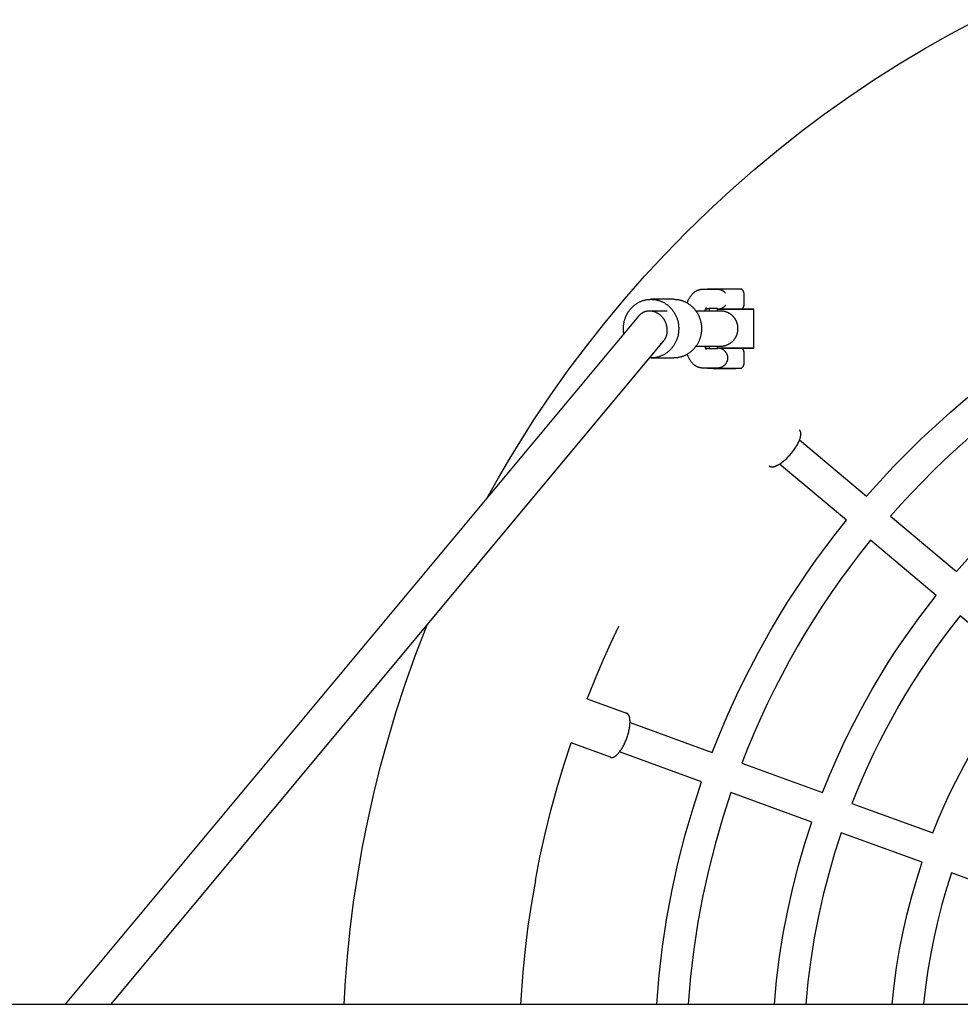
# Model space of a CAD drawing. Units: millimetres. Extents: x -1789 to 1789, y -3550 to 3550.
# Drawn here: x -765 to -284, y 30 to 534 of the extents above; entities that cross this region are included whole.
import ezdxf

# ---------------------------------------------------------------- set-up
doc = ezdxf.new("R2010")
doc.units = ezdxf.units.MM
doc.layers.add('ORG1005BY 2D', color=7, linetype='Continuous', true_color=0x000000)

msp = doc.modelspace()

# ---------------------------------------------------------------- linework, layer by layer
at = {"layer": 'ORG1005BY 2D', "color": 18, "lineweight": -3, "true_color": 0x000000}
for points in [[(-526.22, 289.02), (-520.54, 299.15), (-514.66, 309.18), (-508.59, 319.08), (-502.32, 328.87), (-493.71, 341.68), (-484.77, 354.26), (-475.51, 366.62), (-465.93, 378.72), (-456, 390.64), (-445.76, 402.3), (-435.22, 413.69), (-424.39, 424.81), (-413.28, 435.64), (-401.88, 446.18), (-390.22, 456.42), (-378.3, 466.36), (-366.19, 475.93), (-353.84, 485.19), (-341.26, 494.13), (-328.45, 502.74), (-315.56, 510.93), (-302.47, 518.8), (-289.18, 526.33), (-275.7, 533.51)], [(-416.12, 395.54), (-416.3, 395.54), (-416.48, 395.53), (-416.65, 395.52), (-416.83, 395.51), (-417.01, 395.48), (-417.18, 395.46), (-417.35, 395.43), (-417.53, 395.39), (-417.7, 395.35), (-417.87, 395.31), (-418.04, 395.26), (-418.2, 395.21), (-418.37, 395.16), (-418.53, 395.1), (-418.69, 395.03), (-418.85, 394.96), (-419, 394.9), (-419.14, 394.83), (-419.29, 394.76), (-419.42, 394.68), (-419.56, 394.6), (-419.7, 394.53), (-419.83, 394.44), (-419.96, 394.36), (-420.09, 394.27), (-420.21, 394.18), (-420.34, 394.09), (-420.46, 394), (-420.58, 393.9), (-420.69, 393.81), (-420.81, 393.71), (-420.92, 393.61), (-421.11, 393.43), (-421.29, 393.25), (-421.46, 393.07), (-421.63, 392.89), (-421.82, 392.67), (-422, 392.44), (-422.18, 392.21), (-422.35, 391.97), (-422.49, 391.77), (-422.63, 391.56), (-422.76, 391.34), (-422.89, 391.12), (-423.02, 390.9), (-423.14, 390.68), (-423.38, 390.22), (-423.56, 389.86), (-423.72, 389.48), (-423.88, 389.1), (-424.04, 388.72)], [(-408.24, 395.54), (-416.12, 395.54)], [(-413.42, 395.75), (-413.49, 395.7), (-413.55, 395.65), (-413.62, 395.6), (-413.68, 395.54)], [(-410.92, 395.75), (-412.58, 395.75), (-413.41, 395.75), (-413.42, 395.75), (-413.42, 395.75)], [(-403.89, 395.75), (-410.92, 395.75)], [(-404.29, 393.59), (-404.33, 393.64), (-404.38, 393.7), (-404.47, 393.81), (-404.57, 393.92), (-404.67, 394.02), (-404.77, 394.12), (-404.88, 394.22), (-404.99, 394.31), (-405.1, 394.41), (-405.21, 394.49), (-405.33, 394.58), (-405.45, 394.66), (-405.57, 394.74), (-405.69, 394.82), (-405.82, 394.89), (-405.95, 394.96), (-406.08, 395.02), (-406.21, 395.09), (-406.34, 395.14), (-406.47, 395.2), (-406.6, 395.25), (-406.74, 395.29), (-406.87, 395.34), (-407.01, 395.38), (-407.15, 395.41), (-407.28, 395.44), (-407.42, 395.47), (-407.56, 395.49), (-407.69, 395.51), (-407.83, 395.52), (-407.97, 395.54), (-408.1, 395.54), (-408.24, 395.54)], [(-396.2, 395.75), (-396.2, 395.75), (-401.11, 395.75), (-403.89, 395.75)], [(-394.82, 393.06), (-394.82, 393.14), (-394.83, 393.22), (-394.83, 393.3), (-394.84, 393.38), (-394.85, 393.47), (-394.86, 393.55), (-394.87, 393.63), (-394.89, 393.71), (-394.9, 393.79), (-394.92, 393.87), (-394.94, 393.95), (-394.97, 394.02), (-394.99, 394.1), (-395.02, 394.18), (-395.05, 394.25), (-395.08, 394.33), (-395.11, 394.41), (-395.14, 394.48), (-395.18, 394.55), (-395.22, 394.62), (-395.25, 394.7), (-395.3, 394.77), (-395.34, 394.84), (-395.38, 394.9), (-395.43, 394.97), (-395.48, 395.04), (-395.53, 395.1), (-395.58, 395.17), (-395.63, 395.23), (-395.69, 395.29), (-395.74, 395.35), (-395.8, 395.41), (-395.85, 395.46), (-395.9, 395.5), (-395.94, 395.55), (-395.99, 395.59), (-396.04, 395.63), (-396.1, 395.67), (-396.15, 395.71), (-396.2, 395.75)], [(-394.82, 388.06), (-394.82, 393.06)], [(-456.35, 372.88), (-456.4, 373.22), (-456.45, 373.55), (-456.49, 373.89), (-456.52, 374.22), (-456.54, 374.55), (-456.56, 374.88), (-456.57, 375.2), (-456.57, 375.53), (-456.57, 375.86), (-456.56, 376.2), (-456.54, 376.53), (-456.52, 376.88), (-456.48, 377.22), (-456.44, 377.56), (-456.39, 377.91), (-456.34, 378.26), (-456.27, 378.61), (-456.2, 378.96), (-456.12, 379.31), (-456.03, 379.65), (-455.93, 380), (-455.82, 380.35), (-455.71, 380.7), (-455.58, 381.05), (-455.45, 381.39), (-455.3, 381.74), (-455.15, 382.08), (-454.99, 382.42), (-454.82, 382.75), (-454.65, 383.08), (-454.46, 383.41), (-454.27, 383.74), (-454.07, 384.05), (-453.86, 384.37), (-453.64, 384.68), (-453.41, 384.98), (-453.18, 385.28), (-452.93, 385.57), (-452.69, 385.86), (-452.43, 386.13), (-452.17, 386.41), (-451.9, 386.67), (-451.63, 386.92), (-451.34, 387.17), (-451.06, 387.41), (-450.77, 387.64), (-450.47, 387.87), (-450.17, 388.08), (-449.86, 388.29), (-449.55, 388.49), (-449.24, 388.67), (-448.93, 388.85), (-448.61, 389.02), (-448.28, 389.18), (-447.96, 389.33), (-447.64, 389.47), (-447.31, 389.61), (-446.98, 389.73), (-446.65, 389.84), (-446.32, 389.95), (-445.99, 390.04), (-445.66, 390.13), (-445.33, 390.21), (-445, 390.28), (-444.67, 390.34), (-444.35, 390.39), (-444.02, 390.43), (-443.7, 390.47), (-443.38, 390.49), (-443.06, 390.51), (-442.74, 390.52), (-442.43, 390.53), (-442.12, 390.52), (-441.8, 390.51), (-441.48, 390.49), (-441.16, 390.47), (-440.83, 390.43), (-440.51, 390.39), (-440.18, 390.34), (-439.86, 390.28), (-439.53, 390.21), (-439.2, 390.13), (-438.87, 390.04), (-438.54, 389.95), (-438.21, 389.84), (-437.88, 389.73), (-437.55, 389.61), (-437.22, 389.47), (-436.9, 389.33), (-436.57, 389.18), (-436.25, 389.02), (-435.93, 388.85), (-435.62, 388.67), (-435.3, 388.49), (-434.99, 388.29), (-434.69, 388.08), (-434.39, 387.87), (-434.09, 387.64), (-433.8, 387.41), (-433.51, 387.17), (-433.23, 386.92), (-432.96, 386.67), (-432.69, 386.41), (-432.43, 386.13), (-432.17, 385.86), (-431.92, 385.57), (-431.68, 385.28), (-431.45, 384.98), (-431.22, 384.68), (-431, 384.37), (-430.79, 384.05), (-430.59, 383.74), (-430.4, 383.41), (-430.21, 383.08), (-430.03, 382.75), (-429.86, 382.42), (-429.7, 382.08), (-429.55, 381.74), (-429.41, 381.39), (-429.28, 381.05), (-429.15, 380.7), (-429.04, 380.35), (-428.93, 380), (-428.83, 379.65), (-428.74, 379.31), (-428.66, 378.96), (-428.59, 378.61), (-428.52, 378.26), (-428.46, 377.91), (-428.42, 377.56), (-428.37, 377.22), (-428.34, 376.88), (-428.32, 376.53), (-428.3, 376.2), (-428.29, 375.86), (-428.28, 375.53), (-428.29, 375.19), (-428.3, 374.86), (-428.32, 374.52), (-428.34, 374.18), (-428.37, 373.84), (-428.42, 373.49), (-428.46, 373.15), (-428.52, 372.8), (-428.59, 372.45), (-428.66, 372.1), (-428.74, 371.75), (-428.83, 371.4), (-428.93, 371.05), (-429.04, 370.7), (-429.15, 370.35), (-429.28, 370.01), (-429.41, 369.66), (-429.55, 369.32), (-429.7, 368.98), (-429.86, 368.64), (-430.03, 368.3), (-430.21, 367.97), (-430.4, 367.64), (-430.59, 367.32), (-430.79, 367), (-431, 366.69), (-431.22, 366.38), (-431.45, 366.07), (-431.68, 365.78), (-431.92, 365.48), (-432.17, 365.2), (-432.43, 364.92), (-432.69, 364.65), (-432.96, 364.39), (-433.23, 364.13), (-433.51, 363.88), (-433.8, 363.64), (-434.09, 363.41), (-434.39, 363.19), (-434.69, 362.97), (-434.99, 362.77), (-435.3, 362.57), (-435.62, 362.38), (-435.93, 362.2), (-436.25, 362.03), (-436.57, 361.87), (-436.9, 361.72), (-437.22, 361.58), (-437.55, 361.45), (-437.88, 361.33), (-438.21, 361.21), (-438.54, 361.11), (-438.87, 361.01), (-439.2, 360.92), (-439.53, 360.85), (-439.86, 360.78), (-440.18, 360.72), (-440.51, 360.67), (-440.83, 360.62), (-441.16, 360.59), (-441.48, 360.56), (-441.8, 360.54), (-442.12, 360.53), (-442.43, 360.53), (-442.81, 360.53), (-443.19, 360.55)], [(-430.78, 390.53), (-442.43, 390.53)], [(-430.78, 390.53), (-430.47, 390.52), (-430.15, 390.51), (-429.83, 390.49), (-429.51, 390.47), (-429.19, 390.43), (-428.86, 390.39), (-428.53, 390.34), (-428.21, 390.28), (-427.88, 390.21), (-427.55, 390.13), (-427.22, 390.04), (-426.89, 389.95), (-426.56, 389.84), (-426.23, 389.73), (-425.9, 389.61), (-425.57, 389.47), (-425.25, 389.33), (-424.92, 389.18), (-424.6, 389.02), (-424.28, 388.85), (-423.97, 388.67), (-423.65, 388.49), (-423.34, 388.29), (-423.04, 388.08), (-422.74, 387.87), (-422.44, 387.64), (-422.15, 387.41), (-421.86, 387.17), (-421.58, 386.92), (-421.31, 386.67), (-421.04, 386.41), (-420.78, 386.13), (-420.52, 385.86), (-420.27, 385.57), (-420.03, 385.28), (-419.8, 384.98), (-419.57, 384.68), (-419.35, 384.37), (-419.14, 384.05), (-418.94, 383.74), (-418.75, 383.41), (-418.56, 383.08), (-418.38, 382.75), (-418.21, 382.42), (-418.06, 382.08), (-417.9, 381.74), (-417.76, 381.39), (-417.63, 381.05), (-417.5, 380.7), (-417.39, 380.35), (-417.28, 380), (-417.18, 379.65), (-417.09, 379.31), (-417.01, 378.96), (-416.94, 378.61), (-416.87, 378.26), (-416.81, 377.91), (-416.77, 377.56), (-416.72, 377.22), (-416.69, 376.88), (-416.67, 376.53), (-416.65, 376.2), (-416.64, 375.86), (-416.63, 375.53), (-416.64, 375.19), (-416.65, 374.86), (-416.67, 374.52), (-416.69, 374.18), (-416.72, 373.84), (-416.77, 373.49), (-416.81, 373.15), (-416.87, 372.8), (-416.94, 372.45), (-417.01, 372.1), (-417.09, 371.75), (-417.18, 371.4), (-417.28, 371.05), (-417.39, 370.7), (-417.5, 370.35), (-417.63, 370.01), (-417.76, 369.66), (-417.9, 369.32), (-418.06, 368.98), (-418.21, 368.64), (-418.38, 368.3), (-418.56, 367.97), (-418.75, 367.64), (-418.94, 367.32), (-419.14, 367), (-419.35, 366.69), (-419.57, 366.38), (-419.8, 366.07), (-420.03, 365.78), (-420.27, 365.48), (-420.52, 365.2), (-420.78, 364.92), (-421.04, 364.65), (-421.31, 364.39), (-421.58, 364.13), (-421.86, 363.88), (-422.15, 363.64), (-422.44, 363.41), (-422.74, 363.19), (-423.04, 362.97), (-423.34, 362.77), (-423.65, 362.57), (-423.97, 362.38), (-424.28, 362.2), (-424.6, 362.03), (-424.92, 361.87), (-425.25, 361.72), (-425.57, 361.58), (-425.9, 361.45), (-426.23, 361.33), (-426.56, 361.21), (-426.89, 361.11), (-427.22, 361.01), (-427.55, 360.92), (-427.88, 360.85), (-428.21, 360.78), (-428.53, 360.72), (-428.86, 360.67), (-429.19, 360.62), (-429.51, 360.59), (-429.83, 360.56), (-430.15, 360.54), (-430.47, 360.53), (-430.78, 360.53)], [(-395.95, 385.54), (-395.87, 385.62), (-395.79, 385.7), (-395.73, 385.76), (-395.67, 385.82), (-395.62, 385.88), (-395.57, 385.94), (-395.52, 386.01), (-395.47, 386.07), (-395.42, 386.14), (-395.37, 386.21), (-395.33, 386.28), (-395.29, 386.34), (-395.24, 386.42), (-395.21, 386.49), (-395.17, 386.56), (-395.13, 386.63), (-395.1, 386.71), (-395.07, 386.78), (-395.04, 386.86), (-395.01, 386.93), (-394.98, 387.01), (-394.96, 387.09), (-394.94, 387.17), (-394.91, 387.24), (-394.9, 387.32), (-394.88, 387.4), (-394.86, 387.48), (-394.85, 387.56), (-394.84, 387.65), (-394.83, 387.73), (-394.82, 387.81), (-394.82, 387.89), (-394.82, 387.97), (-394.82, 388.06)], [(-443.25, 384.53), (-443.5, 384.52), (-443.76, 384.51), (-444.01, 384.49), (-444.26, 384.46), (-444.51, 384.42), (-444.75, 384.37), (-445, 384.31), (-445.24, 384.25), (-445.37, 384.21), (-445.49, 384.17), (-445.62, 384.13), (-445.74, 384.09), (-445.87, 384.04), (-445.99, 383.99), (-446.11, 383.94), (-446.23, 383.89), (-446.35, 383.83), (-446.47, 383.77), (-446.6, 383.71), (-446.71, 383.65), (-446.83, 383.58), (-446.95, 383.52), (-447.07, 383.45), (-447.18, 383.37), (-447.3, 383.3), (-447.41, 383.22), (-447.52, 383.14), (-447.63, 383.05), (-447.74, 382.97), (-447.85, 382.88), (-447.96, 382.79), (-448.06, 382.7), (-448.16, 382.61), (-448.26, 382.51), (-448.36, 382.42), (-448.46, 382.32), (-448.55, 382.22), (-448.65, 382.12), (-448.74, 382.01), (-448.83, 381.91)], [(-443.24, 384.53), (-443.25, 384.53)], [(-434.15, 384.54), (-442.45, 384.53), (-443.24, 384.53)], [(-434.17, 375.53), (-434.2, 375.81), (-434.23, 376.09), (-434.28, 376.36), (-434.33, 376.64), (-434.39, 376.92), (-434.46, 377.19), (-434.54, 377.47), (-434.62, 377.74), (-434.71, 378.02), (-434.82, 378.3), (-434.93, 378.58), (-435.05, 378.85), (-435.18, 379.13), (-435.32, 379.4), (-435.47, 379.67), (-435.62, 379.93), (-435.79, 380.2), (-435.96, 380.46), (-436.14, 380.71), (-436.33, 380.96), (-436.53, 381.2), (-436.73, 381.44), (-436.94, 381.67), (-437.16, 381.89), (-437.38, 382.1), (-437.61, 382.31), (-437.85, 382.51), (-438.09, 382.7), (-438.33, 382.88), (-438.58, 383.05), (-438.83, 383.22), (-439.09, 383.37), (-439.34, 383.52), (-439.6, 383.65), (-439.86, 383.77), (-440.13, 383.89), (-440.39, 383.99), (-440.65, 384.09), (-440.92, 384.17), (-441.18, 384.25), (-441.44, 384.31), (-441.69, 384.37), (-441.95, 384.42), (-442.21, 384.46), (-442.47, 384.49), (-442.72, 384.51), (-442.98, 384.52), (-443.24, 384.53)], [(-411.42, 384.54), (-419.48, 384.54)], [(-414.91, 384.54), (-414.78, 384.93), (-414.69, 385.17), (-414.6, 385.4), (-414.51, 385.6), (-414.42, 385.78), (-414.38, 385.86), (-414.34, 385.93), (-414.27, 386.06), (-414.24, 386.11), (-414.21, 386.16), (-414.19, 386.19), (-414.17, 386.23), (-414.15, 386.25), (-414.14, 386.26), (-414.13, 386.27), (-414.13, 386.27), (-414.13, 386.27), (-414.13, 386.27), (-414.13, 386.27), (-414.13, 386.27)], [(-412.84, 385.77), (-412.91, 385.75), (-412.99, 385.72), (-413.07, 385.7), (-413.14, 385.68), (-413.22, 385.65), (-413.3, 385.64), (-413.39, 385.62), (-413.47, 385.6), (-413.55, 385.59), (-413.64, 385.58), (-413.73, 385.57), (-413.81, 385.56), (-413.9, 385.55), (-413.99, 385.55), (-414.08, 385.54), (-414.17, 385.54), (-414.26, 385.54), (-414.35, 385.55), (-414.44, 385.55), (-414.53, 385.56)], [(-414.53, 385.54), (-414.17, 385.54)], [(-412.84, 385.77), (-412.74, 385.48), (-412.64, 385.18), (-412.55, 384.87), (-412.45, 384.54)], [(-408.44, 385.77), (-412.84, 385.77)], [(-409.65, 384.54), (-411.42, 384.54)], [(-407.49, 384.54), (-409.65, 384.54)], [(-408.44, 384.54), (-408.44, 385.77)], [(-408.44, 385.55), (-408.34, 385.54), (-408.25, 385.54)], [(-408.25, 385.54), (-389.88, 385.54), (-389.88, 385.54), (-389.88, 385.54), (-408.44, 385.54)], [(-408.24, 385.54), (-408.11, 385.55), (-407.97, 385.55), (-407.83, 385.56), (-407.7, 385.58), (-407.56, 385.6), (-407.42, 385.62), (-407.28, 385.65), (-407.14, 385.68), (-407.01, 385.71), (-406.87, 385.75), (-406.73, 385.79), (-406.6, 385.84), (-406.47, 385.89), (-406.33, 385.95), (-406.2, 386), (-406.07, 386.07), (-405.94, 386.13), (-405.82, 386.2), (-405.69, 386.27), (-405.57, 386.35), (-405.45, 386.43), (-405.33, 386.51), (-405.21, 386.59), (-405.1, 386.68), (-404.98, 386.78), (-404.87, 386.87), (-404.77, 386.97), (-404.66, 387.07), (-404.56, 387.18), (-404.46, 387.29), (-404.37, 387.4), (-404.32, 387.45), (-404.28, 387.51)], [(-406.98, 384.54), (-407.02, 384.54), (-407.19, 384.54), (-407.49, 384.54)], [(-406.98, 366.54), (-406.71, 366.55), (-406.44, 366.56), (-406.17, 366.58), (-405.96, 366.6), (-405.75, 366.63), (-405.54, 366.66), (-405.34, 366.69), (-405.12, 366.74), (-404.91, 366.78), (-404.7, 366.84), (-404.49, 366.89), (-404.28, 366.96), (-404.07, 367.02), (-403.87, 367.1), (-403.66, 367.18), (-403.45, 367.26), (-403.24, 367.36), (-403.03, 367.45), (-402.83, 367.56), (-402.62, 367.67), (-402.42, 367.78), (-402.23, 367.9), (-402.03, 368.02), (-401.84, 368.15), (-401.66, 368.28), (-401.47, 368.42), (-401.29, 368.56), (-401.12, 368.71), (-400.94, 368.86), (-400.78, 369.02), (-400.61, 369.18), (-400.45, 369.34), (-400.29, 369.51), (-400.14, 369.69), (-399.99, 369.86), (-399.85, 370.04), (-399.71, 370.23), (-399.58, 370.41), (-399.45, 370.6), (-399.33, 370.8), (-399.21, 370.99), (-399.1, 371.19), (-398.99, 371.39), (-398.89, 371.6), (-398.79, 371.81), (-398.69, 372.02), (-398.61, 372.23), (-398.53, 372.43), (-398.46, 372.63), (-398.39, 372.83), (-398.33, 373.03), (-398.28, 373.24), (-398.22, 373.44), (-398.18, 373.65), (-398.13, 373.86), (-398.1, 374.07), (-398.06, 374.28), (-398.04, 374.49), (-398.02, 374.7), (-398, 374.91), (-397.99, 375.12), (-397.98, 375.33), (-397.98, 375.54), (-397.98, 375.76), (-397.99, 375.97), (-398, 376.18), (-398.02, 376.39), (-398.04, 376.6), (-398.06, 376.81), (-398.1, 377.02), (-398.13, 377.23), (-398.18, 377.44), (-398.22, 377.64), (-398.28, 377.85), (-398.33, 378.05), (-398.39, 378.26), (-398.46, 378.46), (-398.53, 378.66), (-398.61, 378.86), (-398.69, 379.07), (-398.79, 379.28), (-398.89, 379.49), (-398.99, 379.69), (-399.1, 379.9), (-399.21, 380.1), (-399.33, 380.29), (-399.45, 380.48), (-399.58, 380.67), (-399.71, 380.86), (-399.85, 381.05), (-399.99, 381.22), (-400.14, 381.4), (-400.29, 381.57), (-400.45, 381.74), (-400.61, 381.91), (-400.78, 382.07), (-400.94, 382.22), (-401.12, 382.38), (-401.29, 382.52), (-401.47, 382.67), (-401.66, 382.8), (-401.84, 382.94), (-402.03, 383.07), (-402.23, 383.19), (-402.42, 383.31), (-402.62, 383.42), (-402.83, 383.53), (-403.03, 383.63), (-403.24, 383.73), (-403.45, 383.82), (-403.66, 383.91), (-403.9, 384), (-404.14, 384.09), (-404.38, 384.16), (-404.62, 384.23), (-404.87, 384.29), (-405.12, 384.35), (-405.37, 384.4), (-405.62, 384.44), (-405.89, 384.48), (-406.16, 384.51), (-406.43, 384.53), (-406.71, 384.54), (-406.98, 384.54)], [(-389.88, 365.54), (-389.88, 385.54)], [(-448.83, 381.91), (-742.05, 30)], [(-332.21, 289.88), (-325.48, 297.43), (-318.57, 304.83), (-311.5, 312.07), (-304.26, 319.15), (-296.85, 326.06), (-289.28, 332.81), (-281.55, 339.38), (-273.66, 345.79), (-262.39, 354.43), (-250.87, 362.69), (-239.1, 370.57), (-227.09, 378.06)], [(-436.03, 369.15), (-435.93, 369.28), (-435.84, 369.39), (-435.75, 369.5), (-435.67, 369.62), (-435.59, 369.74), (-435.51, 369.85), (-435.43, 369.98), (-435.35, 370.1), (-435.28, 370.22), (-435.21, 370.35), (-435.14, 370.47), (-435.07, 370.6), (-435.01, 370.73), (-434.95, 370.86), (-434.89, 370.99), (-434.83, 371.12), (-434.72, 371.39), (-434.62, 371.66), (-434.53, 371.93), (-434.45, 372.21), (-434.38, 372.48), (-434.32, 372.76), (-434.27, 373.04), (-434.22, 373.32), (-434.19, 373.59), (-434.16, 373.87), (-434.14, 374.14), (-434.13, 374.42), (-434.13, 374.69), (-434.13, 374.97), (-434.15, 375.25), (-434.17, 375.53)], [(-718.62, 30), (-436.03, 369.15)], [(-437.84, 367.58), (-437.68, 367.68), (-437.56, 367.76), (-437.45, 367.84), (-437.34, 367.92), (-437.23, 368), (-437.12, 368.09), (-437.01, 368.17), (-436.9, 368.26), (-436.8, 368.35), (-436.7, 368.45), (-436.6, 368.54), (-436.5, 368.64), (-436.4, 368.74), (-436.3, 368.84), (-436.21, 368.94), (-436.12, 369.04), (-436.03, 369.15)], [(-419.88, 366.54), (-411.42, 366.54)], [(-414.13, 364.82), (-414.13, 364.82), (-414.13, 364.82), (-414.13, 364.82), (-414.13, 364.82), (-414.14, 364.83), (-414.15, 364.84), (-414.16, 364.86), (-414.18, 364.88), (-414.19, 364.9), (-414.23, 364.97), (-414.28, 365.05), (-414.34, 365.15), (-414.4, 365.26), (-414.46, 365.39), (-414.53, 365.53), (-414.6, 365.69), (-414.67, 365.88), (-414.75, 366.09), (-414.83, 366.31), (-414.91, 366.54)], [(-414.53, 365.53), (-414.44, 365.54), (-414.36, 365.54), (-414.28, 365.54), (-414.19, 365.54), (-414.1, 365.54), (-414.01, 365.54), (-413.92, 365.54), (-413.83, 365.53), (-413.75, 365.52), (-413.66, 365.51), (-413.57, 365.5), (-413.49, 365.48), (-413.41, 365.47), (-413.32, 365.45), (-413.24, 365.43), (-413.16, 365.41), (-413.09, 365.39), (-413.01, 365.37), (-412.93, 365.34), (-412.86, 365.31)], [(-414.19, 365.54), (-414.53, 365.54)], [(-412.47, 366.54), (-412.56, 366.22), (-412.66, 365.9), (-412.76, 365.6), (-412.86, 365.31)], [(-412.86, 365.31), (-408.44, 365.31)], [(-411.42, 366.54), (-409.65, 366.54)], [(-409.65, 366.54), (-407.49, 366.54)], [(-408.44, 365.31), (-408.44, 366.54)], [(-389.88, 365.54), (-389.88, 365.54), (-408.44, 365.54)], [(-404.27, 363.58), (-404.32, 363.64), (-404.36, 363.7), (-404.46, 363.81), (-404.56, 363.91), (-404.66, 364.02), (-404.76, 364.12), (-404.86, 364.22), (-404.97, 364.31), (-405.08, 364.4), (-405.2, 364.49), (-405.32, 364.58), (-405.44, 364.66), (-405.56, 364.74), (-405.68, 364.81), (-405.81, 364.89), (-405.93, 364.96), (-406.06, 365.02), (-406.19, 365.08), (-406.32, 365.14), (-406.46, 365.19), (-406.59, 365.24), (-406.72, 365.29), (-406.86, 365.33), (-407, 365.37), (-407.13, 365.41), (-407.27, 365.44), (-407.41, 365.47), (-407.55, 365.49), (-407.69, 365.51), (-407.82, 365.52), (-407.96, 365.53), (-408.1, 365.54), (-408.23, 365.54)], [(-407.49, 366.54), (-406.98, 366.54), (-406.98, 366.54)], [(-407.47, 365.54), (-389.88, 365.54), (-389.88, 365.54)], [(-403.7, 362.69), (-403.83, 362.92), (-403.97, 363.15), (-404.04, 363.26), (-404.12, 363.37), (-404.2, 363.48), (-404.27, 363.58)], [(-403.69, 358.4), (-403.63, 358.53), (-403.56, 358.65), (-403.51, 358.78), (-403.45, 358.91), (-403.4, 359.04), (-403.36, 359.17), (-403.31, 359.3), (-403.27, 359.44), (-403.24, 359.57), (-403.21, 359.71), (-403.19, 359.85), (-403.17, 359.99), (-403.15, 360.13), (-403.14, 360.27), (-403.13, 360.41), (-403.13, 360.55), (-403.13, 360.69), (-403.14, 360.82), (-403.15, 360.96), (-403.17, 361.1), (-403.19, 361.24), (-403.21, 361.38), (-403.24, 361.52), (-403.28, 361.65), (-403.32, 361.79), (-403.36, 361.92), (-403.41, 362.05), (-403.46, 362.18), (-403.51, 362.31), (-403.57, 362.44), (-403.63, 362.56), (-403.7, 362.69)], [(-394.81, 363.05), (-394.81, 363.13), (-394.81, 363.22), (-394.82, 363.3), (-394.83, 363.38), (-394.83, 363.46), (-394.85, 363.54), (-394.86, 363.62), (-394.87, 363.7), (-394.89, 363.78), (-394.91, 363.86), (-394.93, 363.94), (-394.95, 364.02), (-394.98, 364.1), (-395, 364.18), (-395.03, 364.25), (-395.06, 364.33), (-395.1, 364.4), (-395.13, 364.48), (-395.17, 364.55), (-395.2, 364.62), (-395.24, 364.69), (-395.28, 364.76), (-395.33, 364.83), (-395.37, 364.9), (-395.42, 364.97), (-395.46, 365.03), (-395.51, 365.1), (-395.57, 365.16), (-395.62, 365.23), (-395.67, 365.29), (-395.73, 365.35), (-395.79, 365.41), (-395.86, 365.48), (-395.93, 365.54)], [(-394.8, 358.05), (-394.81, 363.05)], [(-219.13, 364.17), (-226.37, 359.71), (-233.5, 355.12), (-240.51, 350.4), (-247.41, 345.56), (-254.18, 340.6), (-260.82, 335.53), (-267.34, 330.34), (-273.73, 325.06), (-279.99, 319.67), (-286.12, 314.19), (-292.11, 308.62), (-297.96, 302.96), (-303.68, 297.22), (-309.25, 291.4), (-314.69, 285.51), (-319.98, 279.55)], [(-442.43, 360.53), (-430.78, 360.53)], [(-424.03, 362.35), (-423.8, 361.78), (-423.64, 361.42), (-423.48, 361.06), (-423.3, 360.71), (-423.12, 360.36), (-422.93, 360.02), (-422.73, 359.69), (-422.52, 359.37), (-422.31, 359.06), (-422.15, 358.84), (-421.98, 358.62), (-421.81, 358.41), (-421.63, 358.2), (-421.44, 357.99), (-421.25, 357.79), (-421.04, 357.59), (-420.83, 357.4), (-420.62, 357.22), (-420.51, 357.13), (-420.39, 357.04), (-420.28, 356.95), (-420.16, 356.87), (-420.04, 356.78), (-419.92, 356.7), (-419.72, 356.58), (-419.51, 356.46), (-419.3, 356.34), (-419.09, 356.23), (-418.87, 356.13), (-418.65, 356.04), (-418.42, 355.95), (-418.31, 355.91), (-418.19, 355.87), (-418.07, 355.83), (-417.94, 355.8), (-417.81, 355.76), (-417.69, 355.73), (-417.56, 355.7), (-417.43, 355.67), (-417.3, 355.65), (-417.17, 355.63), (-417.04, 355.61), (-416.91, 355.59), (-416.78, 355.58), (-416.65, 355.56), (-416.52, 355.56), (-416.39, 355.55), (-416.25, 355.55), (-416.12, 355.54)], [(-408.41, 355.54), (-408.32, 355.54), (-408.23, 355.54), (-408.09, 355.54), (-407.95, 355.55), (-407.82, 355.56), (-407.68, 355.57), (-407.54, 355.59), (-407.4, 355.62), (-407.27, 355.64), (-407.13, 355.67), (-406.99, 355.71), (-406.86, 355.75), (-406.72, 355.79), (-406.59, 355.84), (-406.45, 355.89), (-406.32, 355.94), (-406.19, 356), (-406.06, 356.06), (-405.93, 356.13), (-405.8, 356.2), (-405.68, 356.27), (-405.55, 356.34), (-405.43, 356.42), (-405.31, 356.51), (-405.2, 356.59), (-405.08, 356.68), (-404.97, 356.77), (-404.86, 356.87), (-404.75, 356.97), (-404.65, 357.07), (-404.55, 357.17), (-404.45, 357.28), (-404.36, 357.39), (-404.31, 357.45), (-404.27, 357.51)], [(-404.27, 357.51), (-404.19, 357.61), (-404.11, 357.72), (-404.04, 357.83), (-403.96, 357.94), (-403.83, 358.17), (-403.69, 358.4)], [(-396.2, 355.33), (-396.15, 355.37), (-396.09, 355.42), (-396.04, 355.46), (-395.98, 355.5), (-395.93, 355.55), (-395.88, 355.6), (-395.83, 355.64), (-395.78, 355.69), (-395.72, 355.75), (-395.66, 355.81), (-395.61, 355.88), (-395.55, 355.94), (-395.5, 356), (-395.45, 356.07), (-395.41, 356.14), (-395.36, 356.2), (-395.32, 356.27), (-395.27, 356.34), (-395.23, 356.41), (-395.19, 356.48), (-395.16, 356.56), (-395.12, 356.63), (-395.09, 356.7), (-395.05, 356.78), (-395.02, 356.85), (-395, 356.93), (-394.97, 357.01), (-394.95, 357.08), (-394.92, 357.16), (-394.9, 357.24), (-394.88, 357.32), (-394.87, 357.4), (-394.85, 357.48), (-394.84, 357.56), (-394.83, 357.64), (-394.82, 357.72), (-394.81, 357.81), (-394.81, 357.89), (-394.8, 357.97), (-394.8, 358.05)], [(-416.12, 355.54), (-408.05, 355.54)], [(-416.12, 355.54), (-416.12, 355.54)], [(-413.69, 355.54), (-413.62, 355.49), (-413.56, 355.43), (-413.49, 355.38), (-413.42, 355.33)], [(-413.42, 355.33), (-412.58, 355.33), (-410.9, 355.33)], [(-410.9, 355.33), (-403.87, 355.33)], [(-410.85, 355.33), (-410.83, 355.32), (-410.82, 355.31), (-410.81, 355.3), (-410.8, 355.29), (-410.79, 355.28), (-410.78, 355.28), (-410.76, 355.27), (-410.75, 355.26), (-410.74, 355.25), (-410.73, 355.24), (-410.71, 355.24), (-410.7, 355.23), (-410.69, 355.22), (-410.67, 355.21), (-410.66, 355.21), (-410.65, 355.2), (-410.62, 355.19), (-410.6, 355.18), (-410.57, 355.17), (-410.54, 355.16), (-410.53, 355.15), (-410.51, 355.15), (-410.49, 355.14), (-410.47, 355.14), (-410.45, 355.14), (-410.43, 355.13), (-410.41, 355.13), (-410.39, 355.13), (-410.35, 355.12), (-410.33, 355.12), (-410.32, 355.12), (-410.31, 355.12), (-410.3, 355.12), (-410.3, 355.12), (-410.29, 355.12)], [(-399.77, 355.13), (-410.29, 355.12), (-410.29, 355.12), (-410.29, 355.12), (-410.29, 355.12), (-410.29, 355.12), (-410.22, 355.12), (-409.98, 355.12)], [(-409.98, 355.12), (-399.46, 355.13), (-399.46, 355.13), (-399.46, 355.13), (-399.46, 355.13), (-399.46, 355.13), (-399.52, 355.13), (-399.77, 355.13)], [(-403.87, 355.33), (-401.09, 355.33), (-398.41, 355.33), (-396.69, 355.33), (-396.2, 355.33)], [(-399.46, 355.13), (-399.44, 355.13), (-399.43, 355.13), (-399.41, 355.14), (-399.4, 355.14), (-399.38, 355.14), (-399.36, 355.14), (-399.33, 355.14), (-399.32, 355.15), (-399.3, 355.15), (-399.28, 355.15), (-399.25, 355.16), (-399.23, 355.17), (-399.2, 355.17), (-399.18, 355.18), (-399.16, 355.19), (-399.14, 355.2), (-399.12, 355.2), (-399.11, 355.21), (-399.09, 355.22), (-399.07, 355.23), (-399.05, 355.24), (-399.03, 355.25), (-399.02, 355.26), (-399, 355.27), (-398.98, 355.28), (-398.97, 355.29), (-398.95, 355.31), (-398.93, 355.32), (-398.92, 355.33)], [(-286.27, 251.26), (-280.53, 257.68), (-274.64, 263.96), (-268.61, 270.11), (-262.43, 276.12), (-256.12, 282), (-249.68, 287.73), (-243.1, 293.32), (-236.39, 298.77), (-226.88, 306.06), (-217.17, 313.05), (-207.25, 319.71), (-197.13, 326.06)], [(-366.5, 318.62), (-332.21, 289.88)], [(-342.49, 277.62), (-376.71, 306.3)], [(-411.11, 158.81), (-407.12, 168.81), (-402.93, 178.62), (-398.53, 188.25), (-393.95, 197.69), (-387.87, 209.41), (-381.51, 220.82), (-377.11, 228.26), (-372.58, 235.61), (-367.91, 242.86), (-363.09, 250.01), (-358.14, 257.07), (-353.06, 264.02), (-347.84, 270.87), (-342.49, 277.62)], [(-319.98, 279.55), (-286.27, 251.26)], [(-330.27, 267.3), (-335.52, 260.65), (-340.61, 253.95), (-345.53, 247.19), (-350.29, 240.39), (-354.88, 233.55), (-359.3, 226.67), (-363.56, 219.76), (-367.65, 212.82), (-371.6, 205.81), (-375.46, 198.68), (-379.2, 191.42), (-382.82, 184.03), (-386.33, 176.53), (-389.72, 168.9), (-392.97, 161.15), (-396.09, 153.29)], [(-296.56, 239.01), (-330.27, 267.3)], [(-354.74, 138.23), (-351.37, 146.61), (-347.84, 154.84), (-344.14, 162.92), (-340.29, 170.84), (-335.03, 180.97), (-329.54, 190.82), (-325.82, 197.13), (-321.98, 203.36), (-318.03, 209.51), (-313.96, 215.57), (-309.77, 221.56), (-305.48, 227.46), (-301.07, 233.28), (-296.56, 239.01)], [(-284.32, 228.69), (-288.72, 223.09), (-292.99, 217.45), (-297.11, 211.76), (-301.1, 206.03), (-304.95, 200.27), (-308.66, 194.48), (-312.24, 188.66), (-315.68, 182.82), (-319.02, 176.92), (-322.27, 170.92), (-325.42, 164.8), (-328.48, 158.59), (-331.45, 152.27), (-334.31, 145.85), (-337.07, 139.34), (-339.71, 132.73)], [(-250.6, 200.4), (-284.32, 228.69)], [(-599.4, 30), (-598.67, 42.24), (-597.7, 54.45), (-596.28, 68.33), (-594.55, 82.17), (-592.49, 95.97), (-590.11, 109.72), (-587.32, 123.81), (-584.2, 137.84), (-580.75, 151.78), (-576.96, 165.64), (-572.74, 179.75), (-568.17, 193.75), (-563.25, 207.64), (-556.95, 224.03)], [(-474.32, 188.27), (-470.71, 197.15), (-466.93, 205.96), (-462.98, 214.7), (-458.88, 223.36)], [(-298.35, 117.68), (-295.61, 124.43), (-292.74, 131.07), (-289.75, 137.6), (-286.63, 144), (-282.2, 152.53), (-277.58, 160.83), (-274.53, 166), (-271.38, 171.11), (-268.15, 176.16), (-264.82, 181.14), (-261.4, 186.06), (-257.89, 190.91), (-254.29, 195.69), (-250.6, 200.4)], [(-475.13, 186.21), (-474.32, 188.27)], [(-453.19, 174.1), (-411.11, 158.81)], [(-490.44, 140.88), (-487.02, 152.31), (-483.34, 163.66)], [(-416.58, 143.78), (-458.59, 159.04)], [(-396.09, 153.28), (-354.74, 138.23)], [(-439.52, 30), (-438.27, 44.87), (-436.53, 59.6), (-434.32, 74.16), (-431.64, 88.53), (-428.51, 102.7), (-424.94, 116.64), (-420.96, 130.34), (-416.58, 143.78)], [(-501.61, 93.34), (-499.24, 105.32), (-496.59, 117.24), (-493.66, 129.1), (-490.44, 140.88)], [(-401.56, 138.25), (-405.72, 125.46), (-409.51, 112.42), (-412.9, 99.15), (-415.89, 85.68), (-418.45, 72), (-420.58, 58.15), (-422.26, 44.14), (-423.48, 30)], [(-360.21, 123.2), (-401.56, 138.25)], [(-339.71, 132.73), (-298.35, 117.68)], [(-379.36, 30), (-378.22, 42.16), (-376.71, 54.21), (-374.82, 66.13), (-372.57, 77.89), (-369.97, 89.5), (-367.04, 100.93), (-363.78, 112.16), (-360.21, 123.2)], [(-345.18, 117.69), (-348.54, 107.3), (-351.6, 96.72), (-354.36, 85.97), (-356.82, 75.05), (-358.95, 63.98), (-360.75, 52.77), (-362.21, 41.44), (-363.31, 30)], [(-303.82, 102.64), (-345.18, 117.69)], [(-319.15, 30), (-318.14, 39.46), (-316.85, 48.83), (-315.3, 58.11), (-313.49, 67.27), (-311.43, 76.32), (-309.13, 85.23), (-306.59, 94.01), (-303.82, 102.64)], [(-288.78, 97.17), (-291.33, 89.18), (-293.68, 81.06), (-295.82, 72.81), (-297.73, 64.45), (-299.42, 55.98), (-300.88, 47.4), (-302.1, 38.74), (-303.08, 30)], [(-240.02, 79.42), (-288.78, 97.17)], [(-501.61, 93.34), (-503.63, 81.66), (-505.38, 69.93), (-506.86, 58.16), (-508.06, 46.37)], [(-508.06, 46.37), (-509.27, 30)], [(-1770, 30), (1770, 30)]]:
    msp.add_lwpolyline(points, dxfattribs=at)
at = {"layer": 'ORG1005BY 2D', "color": 0, "lineweight": -3}
for points in [[(-370.83, 311.62), (-370.46, 312.06), (-370.1, 312.52), (-369.75, 312.98), (-369.4, 313.45), (-369.07, 313.92), (-368.74, 314.4), (-368.43, 314.88), (-368.14, 315.35), (-367.85, 315.83), (-367.59, 316.3), (-367.34, 316.77), (-367.11, 317.23), (-366.9, 317.68), (-366.7, 318.12), (-366.53, 318.54), (-366.37, 318.96), (-366.23, 319.36), (-366.17, 319.56), (-366.12, 319.76), (-366.06, 319.96), (-366.01, 320.15), (-365.97, 320.34), (-365.93, 320.52), (-365.9, 320.71), (-365.87, 320.89), (-365.85, 321.06), (-365.83, 321.24), (-365.81, 321.4), (-365.81, 321.57), (-365.8, 321.73), (-365.81, 321.88), (-365.81, 321.96), (-365.81, 322.03), (-365.82, 322.11), (-365.83, 322.18), (-365.83, 322.25), (-365.84, 322.32), (-365.86, 322.39), (-365.87, 322.46), (-365.88, 322.52), (-365.9, 322.59), (-365.91, 322.65), (-365.93, 322.72), (-365.95, 322.78), (-365.97, 322.84), (-365.99, 322.9), (-366.01, 322.95), (-366.03, 323.01), (-366.06, 323.06), (-366.08, 323.12), (-366.11, 323.17), (-366.14, 323.22), (-366.17, 323.27), (-366.2, 323.31), (-366.23, 323.36), (-366.26, 323.41), (-366.3, 323.45), (-366.33, 323.49), (-366.37, 323.53), (-366.41, 323.57), (-366.45, 323.61), (-366.48, 323.64), (-366.52, 323.68)], [(-381.95, 305.29), (-381.91, 305.26), (-381.87, 305.23), (-381.83, 305.2), (-381.79, 305.17), (-381.74, 305.14), (-381.7, 305.12), (-381.65, 305.09), (-381.61, 305.07), (-381.56, 305.05), (-381.51, 305.03), (-381.46, 305), (-381.41, 304.99), (-381.36, 304.97), (-381.31, 304.95), (-381.25, 304.94), (-381.2, 304.92), (-381.14, 304.91), (-381.08, 304.9), (-381.02, 304.89), (-380.96, 304.88), (-380.9, 304.87), (-380.84, 304.86), (-380.77, 304.86), (-380.71, 304.86), (-380.64, 304.85), (-380.58, 304.85), (-380.51, 304.86), (-380.44, 304.86), (-380.37, 304.86), (-380.3, 304.87), (-380.22, 304.87), (-380.15, 304.88), (-380.07, 304.89), (-380, 304.9), (-379.84, 304.93), (-379.68, 304.96), (-379.52, 305), (-379.35, 305.05), (-379.18, 305.1), (-379, 305.16), (-378.82, 305.22), (-378.64, 305.29), (-378.45, 305.37), (-378.27, 305.45), (-378.07, 305.54), (-377.88, 305.64), (-377.68, 305.74), (-377.48, 305.84), (-377.28, 305.96), (-376.87, 306.2), (-376.45, 306.47), (-376.03, 306.75), (-375.6, 307.06), (-375.18, 307.38), (-374.75, 307.72), (-374.33, 308.07), (-373.91, 308.44), (-373.49, 308.81), (-373.08, 309.2), (-372.68, 309.59), (-372.29, 309.99), (-371.91, 310.4), (-371.54, 310.8), (-370.83, 311.62)], [(-475.13, 186.21), (-454.95, 178.87)], [(-454.87, 166.07), (-454.67, 166.61), (-454.49, 167.16), (-454.32, 167.72), (-454.15, 168.27), (-454, 168.83), (-453.86, 169.39), (-453.73, 169.95), (-453.61, 170.5), (-453.51, 171.04), (-453.42, 171.58), (-453.35, 172.1), (-453.29, 172.61), (-453.24, 173.11), (-453.21, 173.59), (-453.19, 174.05), (-453.19, 174.49), (-453.2, 174.92), (-453.21, 175.13), (-453.22, 175.33), (-453.24, 175.53), (-453.26, 175.73), (-453.28, 175.92), (-453.31, 176.11), (-453.34, 176.29), (-453.38, 176.47), (-453.42, 176.65), (-453.46, 176.81), (-453.5, 176.98), (-453.55, 177.13), (-453.6, 177.29), (-453.66, 177.43), (-453.69, 177.5), (-453.72, 177.57), (-453.75, 177.64), (-453.78, 177.7), (-453.81, 177.77), (-453.84, 177.83), (-453.88, 177.89), (-453.91, 177.95), (-453.95, 178.01), (-453.98, 178.06), (-454.02, 178.12), (-454.06, 178.17), (-454.1, 178.22), (-454.14, 178.27), (-454.18, 178.32), (-454.22, 178.37), (-454.26, 178.41), (-454.3, 178.45), (-454.34, 178.49), (-454.38, 178.53), (-454.43, 178.57), (-454.47, 178.61), (-454.52, 178.64), (-454.56, 178.67), (-454.61, 178.7), (-454.66, 178.73), (-454.7, 178.76), (-454.75, 178.79), (-454.8, 178.81), (-454.85, 178.83), (-454.9, 178.85), (-454.95, 178.87)], [(-463.15, 156.32), (-483.34, 163.66)], [(-463.15, 156.32), (-463.1, 156.3), (-463.05, 156.29), (-463.01, 156.27), (-462.96, 156.26), (-462.91, 156.25), (-462.86, 156.24), (-462.81, 156.23), (-462.76, 156.23), (-462.7, 156.22), (-462.65, 156.22), (-462.6, 156.22), (-462.54, 156.22), (-462.49, 156.22), (-462.43, 156.22), (-462.38, 156.22), (-462.32, 156.23), (-462.26, 156.24), (-462.2, 156.25), (-462.14, 156.26), (-462.08, 156.27), (-462.02, 156.28), (-461.96, 156.3), (-461.9, 156.32), (-461.84, 156.33), (-461.78, 156.36), (-461.71, 156.38), (-461.65, 156.4), (-461.58, 156.43), (-461.52, 156.46), (-461.45, 156.49), (-461.39, 156.52), (-461.32, 156.55), (-461.25, 156.58), (-461.19, 156.62), (-461.05, 156.7), (-460.91, 156.79), (-460.77, 156.88), (-460.63, 156.98), (-460.48, 157.09), (-460.34, 157.2), (-460.19, 157.32), (-460.04, 157.45), (-459.9, 157.59), (-459.75, 157.73), (-459.6, 157.88), (-459.44, 158.04), (-459.29, 158.2), (-459.14, 158.37), (-458.99, 158.54), (-458.69, 158.91), (-458.39, 159.3), (-458.09, 159.72), (-457.79, 160.15), (-457.5, 160.6), (-457.22, 161.06), (-456.94, 161.54), (-456.67, 162.02), (-456.41, 162.52), (-456.16, 163.02), (-455.91, 163.53), (-455.68, 164.04), (-455.46, 164.55), (-455.25, 165.06), (-454.87, 166.07)]]:
    msp.add_lwpolyline(points, dxfattribs=at)

doc.saveas('drawing.dxf')
